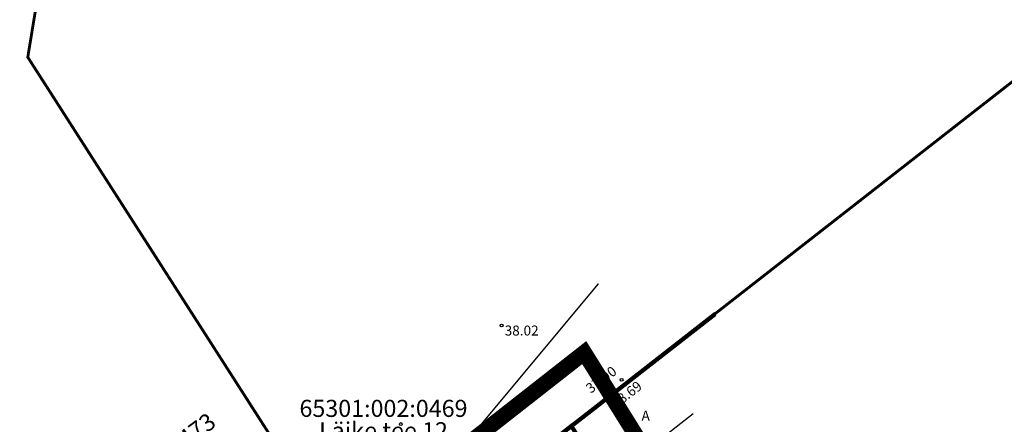
# Model space of a CAD drawing. Units: metres. Extents: x 546175 to 547193, y 6584485 to 6585290.
# Drawn here: x 546603 to 546673, y 6584766 to 6584795 of the extents above; entities that cross this region are included whole.
import ezdxf
from ezdxf.enums import TextEntityAlignment as Align

# ---------------------------------------------------------------- set-up
doc = ezdxf.new("R2010")
doc.units = ezdxf.units.M
doc.header["$LTSCALE"] = 0.5
for name, pattern in [('AIAVUND', [0.2, 0.1, 0.1]), ('ASFBET', [2, 1, -1]), ('CENTERX2', [101.6, 63.5, -12.7, 12.7, -12.7]), ('DASHDOT', [1, 0.5, -0.25, 0, -0.25]), ('HOONEKP', [0.02, 0.01, 0.01]), ('KATASTRIPIIR', [0.02, 0.01, 0.01])]:
    doc.linetypes.add(name, pattern=pattern)
doc.layers.add('00 PL KRUNDIPIIR', color=1, linetype='Continuous', lineweight=0)
for name, color, linetype in [('00 PLANEERINGUALA PIIR', 1, 'CENTERX2'), ('AED', 7, 'Continuous'), ('DTRASS', 7, 'Continuous'), ('HOONE', 7, 'Continuous'), ('KORGUS', 250, 'Continuous'), ('piir', 32, 'Continuous'), ('TEE', 250, 'Continuous')]:
    doc.layers.add(name, color=color, linetype=linetype)
doc.styles.add('italic', font='italic.shx')
doc.styles.add('romans', font='romans.shx')
doc.linetypes.add('-D-', pattern='A,10,-1.5,["D",romans,S=1.4,R=0,X=-0.7,Y=-0.7],-1.5,10,-3', length=26)
doc.linetypes.add('RAKAED', pattern='A,4,[132,mkm,S=0.4,R=0,X=0,Y=0],4', length=8)
doc.linetypes.add('VO_AED', pattern='A,2.5,[135,mkm,S=0.6,R=0,X=0,Y=0],5,[135,mkm,S=0.6,R=180,X=0,Y=0],2.5', length=10)

msp = doc.modelspace()

# ---------------------------------------------------------------- linework, layer by layer
at = {"layer": '00 PL KRUNDIPIIR', "color": 1, "linetype": 'Continuous', "lineweight": 0, "const_width": 0.3, "flags": 128}
msp.add_lwpolyline([(546666.67, 6584726.723), (546642.1, 6584766.04), (546627.72, 6584754.78), (546613.48, 6584743.65), (546555.09, 6584697.89), (546574.319, 6584667.871), (546574.319, 6584667.871)], close=True, dxfattribs=at)
at = {"layer": '00 PLANEERINGUALA PIIR', "color": 230, "linetype": 'DASHDOT', "ltscale": 12, "const_width": 1.1, "flags": 128}
msp.add_lwpolyline([(546550.426, 6584698.682), (546598.911, 6584736.675), (546611.323, 6584746.406), (546625.565, 6584757.538), (546643.006, 6584771.195), (546667.158, 6584732.545), (546692.093, 6584692.651), (546606.377, 6584611.326), (546583.153, 6584647.593), (546558.773, 6584685.652)], close=True, dxfattribs=at)
at = {"layer": 'AED', "linetype": 'AIAVUND', "flags": 128}
for points in [[(546652.167, 6584773.984), (546627.745, 6584754.941)], [(546627.745, 6584754.941), (546627.806, 6584754.788), (546652.261, 6584773.827)]]:
    msp.add_lwpolyline(points, dxfattribs=at)
at = {"layer": 'AED', "linetype": 'RAKAED', "flags": 128}
msp.add_lwpolyline([(546627.775, 6584754.864), (546652.306, 6584773.976)], dxfattribs=at)
at = {"layer": 'AED', "linetype": 'VO_AED', "flags": 128}
msp.add_lwpolyline([(546624.402, 6584759.897), (546627.673, 6584754.81), (546647.901, 6584770.686)], dxfattribs=at)
at = {"layer": 'DTRASS', "linetype": '-D-', "const_width": 0.1, "flags": 128}
msp.add_lwpolyline([(546594.222, 6584716.324), (546644.002, 6584776.038)], dxfattribs=at)
at = {"layer": 'HOONE', "linetype": 'HOONEKP', "flags": 128}
msp.add_lwpolyline([(546659, 6584749.577), (546648.274, 6584765.041), (546650.652, 6584766.91)], dxfattribs=at)
at = {"layer": 'KORGUS', "linetype": 'Continuous'}
for centre in [(546637.2, 6584773.096), (546645.633, 6584769.285, 56.105), (546645.123, 6584768.49, 56.903), (546630.11, 6584766.175)]:
    msp.add_circle(centre, 0.1, dxfattribs=at)
at = {"layer": 'piir', "linetype": 'KATASTRIPIIR', "const_width": 0.2}
for points in [[(546574.1, 6584805.15), (546582.53, 6584810.48), (546590.31, 6584810.46), (546659.27, 6584862.07), (546661.11, 6584871.3), (546677.57, 6584845.44), (546669.12, 6584846.92), (546605.05, 6584799.01), (546603.89, 6584791.95), (546623.87, 6584760.79), (546627.72, 6584754.78), (546613.48, 6584743.65), (546611.69, 6584746.44), (546581.4, 6584793.7), (546574.1, 6584805.15)], [(546642.1, 6584766.04), (546691.16, 6584804.33), (546693.38, 6584806.02), (546695.39, 6584803.44), (546701.86, 6584807.29), (546705.69, 6584801.27), (546716.2, 6584784.76), (546729.69, 6584764.29), (546729.44, 6584764.13), (546740.26, 6584747.21), (546736.94, 6584740), (546732.12, 6584735.41), (546732.33, 6584735.19), (546725.39, 6584729.07), (546687.61, 6584693.22), (546664.19, 6584730.69), (546642.1, 6584766.04)]]:
    msp.add_lwpolyline(points, close=True, dxfattribs=at)
msp.add_lwpolyline([(546627.72, 6584754.78), (546623.87, 6584760.79), (546603.89, 6584791.95), (546605.05, 6584799.01), (546669.12, 6584846.92), (546677.57, 6584845.44), (546687.78, 6584829.41), (546697.84, 6584813.6), (546691.45, 6584808.5), (546693.38, 6584806.02), (546691.16, 6584804.33), (546642.1, 6584766.04), (546627.72, 6584754.78)], dxfattribs=at)
at = {"layer": 'piir', "linetype": 'KATASTRIPIIR'}
msp.add_lwpolyline([(546627.72, 6584754.78), (546623.87, 6584760.79), (546603.89, 6584791.95), (546605.05, 6584799.01), (546669.12, 6584846.92), (546677.57, 6584845.44), (546687.78, 6584829.41), (546697.84, 6584813.6), (546691.45, 6584808.5), (546693.38, 6584806.02), (546691.16, 6584804.33), (546642.1, 6584766.04), (546627.72, 6584754.78)], close=True, dxfattribs=at)
at = {"layer": 'TEE', "linetype": 'ASFBET'}
msp.add_lwpolyline([(546658.373, 6584747.792), (546652.911, 6584756.167), (546644.577, 6584767.844)], dxfattribs=at)

# ---------------------------------------------------------------- texts
at = {"layer": 'KORGUS', "linetype": 'Continuous', "style": 'italic'}
msp.add_text(' 38.02 ', height=0.7, dxfattribs=at).set_placement((546637.2, 6584773.096), align=Align.TOP_LEFT)
for s, rotation, p in [(' 37.90 ', 37.25999, (546642.867, 6584768.723)), (' 38.69 ', 37.57809, (546644.652, 6584767.668))]:
    msp.add_text(s, height=0.7, rotation=rotation, dxfattribs=at).set_placement(p, align=Align.TOP_LEFT)
at = {"layer": 'piir', "style": 'romans'}
msp.add_text('65301:002:0469', height=1.2, dxfattribs=at).set_placement((546628.894, 6584766.303), align=Align.BOTTOM_CENTER)
msp.add_text('65301:002:0473', height=1.2, rotation=36.23075, dxfattribs=at).set_placement((546612.684, 6584762.29), align=Align.BOTTOM_CENTER)
msp.add_text('Läike tee 12', height=1.2, dxfattribs=at).set_placement((546628.894, 6584766.303), align=Align.TOP_CENTER)
at = {"layer": 'TEE', "linetype": 'Continuous', "style": 'romans'}
msp.add_text('A', height=0.7, dxfattribs=at).set_placement((546647.323, 6584766.764), align=Align.MIDDLE_CENTER)

doc.saveas('drawing.dxf')
